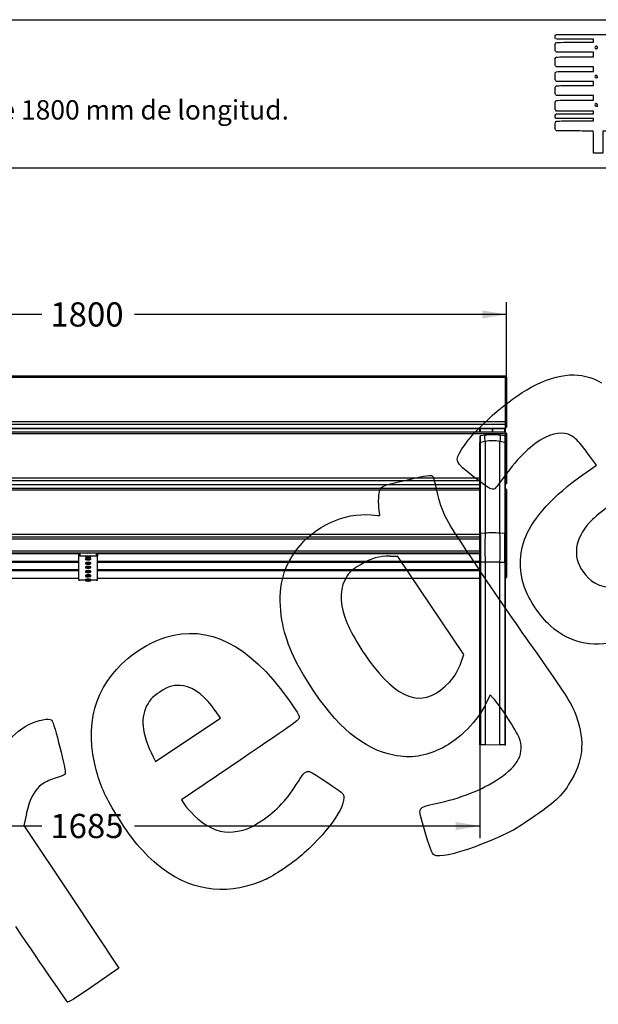
# Model space of a CAD drawing. Units: millimetres. Extents: x 0 to 291, y 0 to 204.
# Drawn here: x 145 to 220, y 77 to 204 of the extents above; entities that cross this region are included whole.
import ezdxf
from ezdxf import colors
from ezdxf.entities.mleader import LeaderData, LeaderLine
from ezdxf.enums import TextEntityAlignment as Align
from ezdxf.math import Vec2, Vec3

# ---------------------------------------------------------------- set-up
doc = ezdxf.new("R2010")
doc.units = ezdxf.units.MM
for name, color, linetype in [('DIN_7505-B_M6X30', 7, 'Continuous'), ('LIST-106-MODO081', 7, 'Continuous'), ('MODO10-1800_PLAT', 7, 'Continuous'), ('PATA-MODO10-AL', 7, 'Continuous'), ('Predeterminado', 7, 'Continuous')]:
    doc.layers.add(name, color=color, linetype=linetype)
doc.styles.add('SEACAD_Arial', font='arial.ttf')
doc.dimstyles.new('ISO', dxfattribs={"dimtxt": 3.125, "dimasz": 3.125, "dimexe": 1.5625, "dimexo": 0, "dimgap": 0.78125, "dimtad": 0, "dimlfac": 16.666667, "dimtxsty": 'SEACAD_Arial', "dimblk1": '_SE_FILLED', "dimblk2": '_SE_FILLED', "dimsah": 1, "dimcen": 1.5625, "dimadec": 1, "dimazin": 0, "dimtfac": 0.5, "dimtmove": 0, "dimatfit": 3, "dimfxl": 1, "dimarcsym": 0})

# ---------------------------------------------------------------- blocks, each defined once
blk = doc.blocks.new('SE1')
at = {"layer": 'DIN_7505-B_M6X30', "color": 7, "linetype": 'Continuous'}
for p, q in [((153.66, 135.04), (153.66, 135.03)), ((153.93, 135.04), (153.93, 135.06)), ((153.45, 134.67), (153.45, 134.55)), ((154.14, 134.55), (153.45, 134.55)), ((153.45, 134.37), (153.45, 134.25)), ((153.45, 133.81), (153.45, 133.69)), ((153.66, 134.5), (153.66, 134.5)), ((153.76, 134.5), (153.76, 134.49)), ((153.76, 134.22), (153.76, 134.19)), ((153.76, 134.18), (153.82, 134.18)), ((153.76, 133.66), (153.76, 133.64)), ((153.76, 133.62), (153.82, 133.62)), ((153.82, 134.49), (153.82, 134.5)), ((153.82, 134.19), (153.82, 134.22)), ((153.82, 133.64), (153.82, 133.66)), ((153.92, 134.5), (153.92, 134.5)), ((154.14, 134.55), (154.14, 134.67)), ((154.14, 134.25), (154.14, 134.37)), ((154.14, 133.69), (154.14, 133.81)), ((153.45, 133.28), (153.45, 133.16)), ((153.45, 132.72), (153.45, 132.6)), ((153.45, 132.19), (153.45, 132.07)), ((153.76, 133.12), (153.76, 133.1)), ((153.76, 133.09), (153.82, 133.08)), ((153.76, 132.57), (153.76, 132.55)), ((153.76, 132.53), (153.82, 132.53)), ((153.82, 133.1), (153.82, 133.12)), ((153.82, 132.55), (153.82, 132.57)), ((154.14, 133.16), (154.14, 133.28)), ((154.14, 132.6), (154.14, 132.72)), ((154.14, 132.07), (154.14, 132.19)), ((153.45, 131.63), (153.45, 131.51)), ((153.76, 132.03), (153.76, 132.01)), ((153.76, 131.99), (153.82, 131.99)), ((153.76, 131.48), (153.76, 131.46)), ((153.76, 131.44), (153.82, 131.44)), ((153.82, 132.01), (153.82, 132.03)), ((153.82, 131.46), (153.82, 131.48)), ((154.14, 131.51), (154.14, 131.63))]:
    blk.add_line(p, q, dxfattribs=at)
for centre, radius, start, end in [((144.81, 125.01), 13.38, 48.6086, 48.76), ((160.6, 143.55), 10.81, 231.9063, 231.9916), ((153.76, 135.32), 0.83, 247.9621, 263.2765), ((153.76, 134.95), 0.771, 248.7515, 270.3606), ((153.76, 134.39), 0.771, 248.7515, 270.3606), ((153.76, 135.09), 0.899, 263.368, 269.8187), ((153.81, 134.2), 0.15, 178.2381, 181.7619), ((153.76, 134.54), 0.899, 263.368, 269.8187), ((153.81, 133.64), 0.15, 178.2381, 181.7619), ((153.79, 135.62), 1.12, 268.4695, 271.5305), ((153.79, 135.38), 1.17, 268.5294, 271.4706), ((153.79, 135.28), 1.11, 268.4462, 271.5538), ((153.79, 134.83), 1.17, 268.5294, 271.4706), ((153.79, 134.73), 1.11, 268.4462, 271.5538), ((153.81, 135.01), 0.835, 270.724, 290.8134), ((153.82, 135.09), 0.895, 270.1671, 276.6463), ((153.81, 134.46), 0.835, 270.724, 290.8134), ((153.82, 134.53), 0.895, 270.1671, 276.6463), ((153.82, 135.32), 0.83, 276.7097, 292.0379), ((153.77, 134.2), 0.15, 358.2381, 1.7619), ((153.77, 133.64), 0.15, 358.2381, 1.7619), ((153.76, 133.86), 0.771, 248.7515, 270.3606), ((153.76, 133.3), 0.771, 248.7515, 270.3606), ((153.76, 134), 0.899, 263.368, 269.8187), ((153.81, 133.1), 0.15, 178.2381, 181.7619), ((153.76, 133.45), 0.899, 263.368, 269.8187), ((153.81, 132.55), 0.15, 178.2381, 181.7619), ((153.79, 134.29), 1.17, 268.5294, 271.4706), ((153.79, 134.19), 1.11, 268.4462, 271.5538), ((153.79, 133.74), 1.17, 268.5294, 271.4706), ((153.79, 133.63), 1.11, 268.4462, 271.5538), ((153.81, 133.92), 0.835, 270.724, 290.8134), ((153.82, 134), 0.895, 270.1671, 276.6463), ((153.81, 133.36), 0.835, 270.724, 290.8134), ((153.82, 133.44), 0.895, 270.1671, 276.6463), ((153.77, 133.1), 0.15, 358.2381, 1.7619), ((153.77, 132.55), 0.15, 358.2381, 1.7619), ((153.76, 132.76), 0.771, 248.7515, 270.3606), ((153.76, 132.21), 0.771, 248.7515, 270.3606), ((153.76, 132.91), 0.899, 263.368, 269.8187), ((153.81, 132.01), 0.15, 178.2381, 181.7619), ((153.76, 132.36), 0.899, 263.368, 269.8187), ((153.81, 131.46), 0.15, 178.2381, 181.7619), ((153.79, 133.2), 1.17, 268.5294, 271.4706), ((153.79, 133.1), 1.11, 268.4462, 271.5538), ((153.79, 132.65), 1.17, 268.5294, 271.4706), ((153.79, 132.54), 1.11, 268.4462, 271.5538), ((153.81, 132.83), 0.835, 270.724, 290.8134), ((153.82, 132.91), 0.895, 270.1671, 276.6463), ((153.81, 132.27), 0.835, 270.724, 290.8134), ((153.82, 132.35), 0.895, 270.1671, 276.6463), ((153.77, 132.01), 0.15, 358.2381, 1.7619), ((153.77, 131.46), 0.15, 358.2381, 1.7619)]:
    blk.add_arc(centre, radius, start, end, dxfattribs=at)
for centre, major_axis, start_param, end_param in [((153.79, 134.37), (-0.345, 0), 3.141593, 6.283185), ((153.79, 134.25), (-0.345, 0), 2.745431, 6.283185), ((153.79, 134.25), (-0.345, 0), 0, 0.402494), ((153.79, 133.81), (-0.345, 0), 3.141593, 6.283185), ((153.79, 133.69), (-0.345, 0), 2.745431, 6.283185), ((153.79, 133.69), (-0.345, 0), 0, 0.402494), ((153.79, 133.28), (-0.345, 0), 3.141593, 6.283185), ((153.79, 133.16), (-0.345, 0), 2.745431, 6.283185), ((153.79, 133.16), (-0.345, 0), 0, 0.402494), ((153.79, 132.72), (-0.345, 0), 3.141593, 6.283185), ((153.79, 132.6), (-0.345, 0), 2.745431, 6.283185), ((153.79, 132.6), (-0.345, 0), 0, 0.402494), ((153.79, 132.19), (0.345, 0), 0, 3.141593), ((153.79, 132.07), (0.345, 0), 0, 3.544086), ((153.79, 131.51), (0.345, 0), 0, 3.544086), ((153.79, 131.63), (0.345, 0), 0, 3.141593), ((153.79, 132.07), (0.345, 0), 5.887024, 6.283185), ((153.79, 131.51), (0.345, 0), 5.887024, 6.283185)]:
    blk.add_ellipse(centre, major_axis=major_axis, ratio=0.154109, start_param=start_param, end_param=end_param, dxfattribs=at)
for points, knots in [([(153.66, 135.04), (153.66, 135.05), (153.66, 135.05), (153.67, 135.06), (153.68, 135.06), (153.7, 135.06)], [0.04228058, 0.04228058, 0.04228058, 0.04228058, 0.04902039, 0.04902039, 0.06491306, 0.06491306, 0.06491306, 0.06491306]), ([(153.76, 134.49), (153.74, 134.49), (153.73, 134.49), (153.69, 134.5), (153.68, 134.5), (153.66, 134.5)], [0, 0, 0, 0, 0.5, 0.5, 1, 1, 1, 1]), ([(153.92, 134.5), (153.91, 134.5), (153.9, 134.5), (153.89, 134.5), (153.88, 134.5), (153.85, 134.49), (153.84, 134.49), (153.82, 134.49)], [0, 0, 0, 0, 0.25, 0.25, 0.5, 0.5, 1, 1, 1, 1])]:
    blk.add_open_spline(points, degree=3, knots=knots, dxfattribs=at)
at = {"layer": 'LIST-106-MODO081', "color": 7, "linetype": 'Continuous'}
for p, q in [((99.94, 157.91), (99.79, 157.76)), ((99.79, 157.66), (99.79, 157.76)), ((99.79, 157.66), (99.94, 157.71)), ((99.79, 151.99), (99.79, 157.66)), ((99.94, 157.91), (99.94, 157.71)), ((207.64, 157.91), (99.94, 157.91)), ((207.64, 157.71), (99.94, 157.71)), ((99.94, 157.71), (99.94, 152.03)), ((207.64, 157.71), (207.64, 157.91)), ((207.79, 157.76), (207.64, 157.91)), ((207.64, 152.03), (207.64, 157.71)), ((207.79, 157.66), (207.64, 157.71)), ((207.79, 157.76), (207.79, 157.66)), ((207.79, 157.66), (207.79, 151.99)), ((99.94, 152.03), (99.79, 151.99)), ((99.79, 151.8), (99.79, 151.99)), ((99.79, 151.31), (99.79, 151.8)), ((99.94, 151.65), (99.79, 151.8)), ((99.79, 151.31), (99.79, 151.3)), ((99.94, 151.16), (99.79, 151.31)), ((99.79, 151.3), (99.94, 151.15)), ((99.94, 152.03), (207.64, 152.03)), ((99.94, 152.03), (99.94, 151.65)), ((207.64, 151.65), (99.94, 151.65)), ((99.94, 151.65), (99.94, 151.16)), ((207.64, 151.65), (207.64, 152.03)), ((207.64, 152.03), (207.79, 151.99)), ((207.64, 151.65), (207.79, 151.8)), ((207.64, 151.16), (207.64, 151.65)), ((207.64, 151.16), (207.79, 151.31)), ((207.64, 151.15), (207.79, 151.3)), ((207.79, 151.99), (207.79, 151.8)), ((207.79, 151.8), (207.79, 151.31)), ((207.79, 151.3), (207.79, 151.31)), ((99.94, 150.65), (99.79, 150.5)), ((99.79, 150.4), (99.79, 150.5)), ((99.79, 150.4), (99.94, 150.45)), ((99.79, 144.72), (99.79, 150.4)), ((99.94, 151.16), (207.64, 151.16)), ((99.94, 151.15), (99.94, 151.16)), ((99.94, 151.15), (207.64, 151.15)), ((99.94, 150.65), (99.94, 150.45)), ((207.64, 150.65), (99.94, 150.65)), ((207.64, 150.45), (99.94, 150.45)), ((99.94, 150.45), (99.94, 144.77)), ((207.64, 151.16), (207.64, 151.15)), ((207.64, 150.45), (207.64, 150.65)), ((207.79, 150.5), (207.64, 150.65)), ((207.64, 144.77), (207.64, 150.45)), ((207.79, 150.4), (207.64, 150.45)), ((207.79, 150.5), (207.79, 150.4)), ((207.79, 150.4), (207.79, 144.72)), ((99.94, 144.77), (99.79, 144.72)), ((99.79, 144.53), (99.79, 144.72)), ((99.79, 144.05), (99.79, 144.53)), ((99.94, 144.39), (99.79, 144.53)), ((99.79, 144.05), (99.79, 144.04)), ((99.94, 143.9), (99.79, 144.05)), ((99.79, 144.04), (99.94, 143.89)), ((103.24, 144.77), (204.34, 144.77)), ((204.34, 144.39), (103.24, 144.39)), ((103.24, 143.9), (204.34, 143.9)), ((103.24, 143.89), (204.34, 143.89)), ((207.64, 144.77), (207.79, 144.72)), ((207.64, 144.39), (207.79, 144.53)), ((207.64, 143.9), (207.79, 144.05)), ((207.64, 143.89), (207.79, 144.04)), ((207.79, 144.72), (207.79, 144.53)), ((207.79, 144.53), (207.79, 144.05)), ((207.79, 144.04), (207.79, 144.05)), ((99.94, 143.39), (99.79, 143.24)), ((99.79, 143.14), (99.79, 143.24)), ((99.79, 143.14), (99.94, 143.18)), ((99.79, 137.46), (99.79, 143.14)), ((99.94, 143.18), (99.94, 137.51)), ((204.34, 143.39), (103.24, 143.39)), ((204.34, 143.18), (103.24, 143.18)), ((207.79, 143.24), (207.64, 143.39)), ((207.64, 137.51), (207.64, 143.18)), ((207.79, 143.14), (207.64, 143.18)), ((207.79, 143.24), (207.79, 143.14)), ((207.79, 143.14), (207.79, 137.46)), ((99.94, 137.51), (99.79, 137.46)), ((99.79, 137.27), (99.79, 137.46)), ((99.79, 137.01), (99.79, 137.27)), ((99.92, 137.15), (99.79, 137.27)), ((99.94, 137.51), (99.94, 137.16)), ((103.24, 137.51), (204.34, 137.51)), ((207.64, 137.51), (207.79, 137.46)), ((207.66, 137.15), (207.79, 137.27)), ((207.79, 137.46), (207.79, 137.27)), ((207.79, 137.27), (207.79, 137.01)), ((99.94, 137.16), (99.79, 137.01)), ((99.79, 136.86), (99.79, 137.01)), ((99.79, 135.36), (99.79, 136.86)), ((99.94, 136.86), (99.79, 136.86)), ((103.24, 137.16), (204.34, 137.16)), ((204.34, 136.86), (103.24, 136.86)), ((207.64, 137.16), (207.79, 137.01)), ((207.64, 136.86), (207.79, 136.86)), ((207.79, 137.01), (207.79, 136.86)), ((207.79, 136.86), (207.79, 135.36)), ((99.79, 135.21), (99.79, 135.36)), ((99.94, 135.36), (99.79, 135.36)), ((99.79, 135.09), (99.79, 135.21)), ((99.94, 135.06), (99.79, 135.21)), ((99.79, 134.16), (99.79, 135.09)), ((99.94, 134.94), (99.79, 135.09)), ((103.24, 135.36), (204.34, 135.36)), ((204.34, 135.06), (103.24, 135.06)), ((152.59, 134.94), (103.24, 134.94)), ((204.34, 134.94), (154.99, 134.94)), ((207.64, 135.36), (207.79, 135.36)), ((207.64, 135.06), (207.79, 135.21)), ((207.64, 134.94), (207.79, 135.09)), ((207.79, 135.36), (207.79, 135.21)), ((207.79, 135.21), (207.79, 135.09)), ((207.79, 135.09), (207.79, 134.16)), ((99.79, 133.99), (99.79, 134.16)), ((99.79, 134.16), (99.79, 134.16)), ((99.79, 134.16), (99.94, 134.01)), ((99.79, 134.16), (99.94, 134.01)), ((99.79, 133.07), (99.79, 133.99)), ((99.94, 133.85), (99.79, 133.99)), ((103.24, 134.01), (152.59, 134.01)), ((103.24, 134.01), (152.59, 134.01)), ((152.59, 133.85), (103.24, 133.85)), ((154.99, 134.01), (204.34, 134.01)), ((154.99, 134.01), (204.34, 134.01)), ((204.34, 133.85), (154.99, 133.85)), ((207.79, 134.16), (207.64, 134.01)), ((207.64, 134.01), (207.79, 134.16)), ((207.64, 133.85), (207.79, 133.99)), ((207.79, 134.16), (207.79, 133.99)), ((207.79, 134.16), (207.79, 134.16)), ((207.79, 133.99), (207.79, 133.07)), ((99.79, 132.9), (99.79, 133.07)), ((99.79, 133.07), (99.79, 133.07)), ((99.79, 133.07), (99.94, 132.92)), ((99.79, 133.07), (99.94, 132.92)), ((99.79, 131.98), (99.79, 132.9)), ((99.94, 132.76), (99.79, 132.9)), ((103.24, 132.92), (152.59, 132.92)), ((103.24, 132.92), (152.59, 132.92)), ((152.59, 132.76), (103.24, 132.76)), ((154.99, 132.92), (204.34, 132.92)), ((154.99, 132.92), (204.34, 132.92)), ((204.34, 132.76), (154.99, 132.76)), ((207.79, 133.07), (207.64, 132.92)), ((207.64, 132.92), (207.79, 133.07)), ((207.64, 132.76), (207.79, 132.9)), ((207.79, 133.07), (207.79, 132.9)), ((207.79, 133.07), (207.79, 133.07)), ((207.79, 132.9), (207.79, 131.98)), ((99.79, 131.98), (99.79, 131.98)), ((99.79, 131.98), (99.94, 131.83)), ((99.79, 131.98), (99.94, 131.83)), ((103.24, 131.83), (152.59, 131.83)), ((103.24, 131.83), (152.59, 131.83)), ((154.99, 131.83), (204.34, 131.83)), ((154.99, 131.83), (204.34, 131.83)), ((207.79, 131.98), (207.64, 131.83)), ((207.64, 131.83), (207.79, 131.98)), ((207.79, 131.98), (207.79, 131.98))]:
    blk.add_line(p, q, dxfattribs=at)
at = {"layer": 'MODO10-1800_PLAT', "color": 7, "linetype": 'Continuous'}
for p, q in [((152.59, 134.67), (152.59, 135.03)), ((152.59, 135.03), (152.71, 135.03)), ((152.71, 135.03), (152.71, 134.67)), ((154.87, 135.03), (152.71, 135.03)), ((154.87, 134.67), (154.87, 135.03)), ((154.87, 135.03), (154.99, 135.03)), ((154.99, 135.03), (154.99, 134.67)), ((152.59, 134.67), (152.59, 134.67)), ((153.45, 134.67), (152.59, 134.67)), ((152.71, 134.67), (152.59, 134.67)), ((152.59, 131.56), (152.59, 134.67)), ((154.87, 134.67), (152.71, 134.67)), ((154.99, 134.67), (154.14, 134.67)), ((154.99, 134.67), (154.87, 134.67)), ((154.99, 134.67), (154.99, 134.67)), ((154.99, 131.56), (154.99, 134.67)), ((153.45, 131.54), (152.71, 131.54)), ((154.87, 131.54), (154.14, 131.54))]:
    blk.add_line(p, q, dxfattribs=at)
for centre, start_param, end_param in [((152.71, 131.56), 0, 1.570796), ((154.87, 131.56), 1.570796, 3.141593)]:
    blk.add_ellipse(centre, major_axis=(-0.12, 0), ratio=0.154109, start_param=start_param, end_param=end_param, dxfattribs=at)
at = {"layer": 'PATA-MODO10-AL', "color": 7, "linetype": 'Continuous'}
for p, q in [((99.94, 150.65), (99.94, 151.15)), ((100.62, 150.26), (100.01, 150.17)), ((100.03, 150.65), (100.03, 151.15)), ((101.58, 150.65), (101.58, 151.15)), ((101.6, 151.15), (101.6, 150.65)), ((103.17, 150.17), (102.56, 150.26)), ((103.15, 151.15), (103.15, 150.65)), ((103.24, 150.65), (103.24, 151.15)), ((204.34, 150.65), (204.34, 151.15)), ((205.02, 150.26), (204.41, 150.17)), ((204.43, 150.65), (204.43, 151.15)), ((205.98, 150.65), (205.98, 151.15)), ((206, 151.15), (206, 150.65)), ((207.57, 150.17), (206.96, 150.26)), ((207.55, 151.15), (207.55, 150.65)), ((207.64, 150.65), (207.64, 151.15)), ((99.94, 137.55), (99.94, 149.33)), ((100.02, 149.38), (100.64, 149.48)), ((100.02, 137.6), (100.02, 149.38)), ((100.64, 149.48), (100.64, 137.63)), ((102.54, 137.63), (102.54, 149.48)), ((102.54, 149.48), (103.16, 149.38)), ((103.16, 149.38), (103.16, 137.6)), ((103.24, 137.55), (103.24, 149.33)), ((204.34, 137.55), (204.34, 149.33)), ((204.42, 149.38), (205.04, 149.48)), ((204.42, 137.6), (204.42, 149.38)), ((205.04, 149.48), (205.04, 137.63)), ((206.94, 137.63), (206.94, 149.48)), ((206.94, 149.48), (207.56, 149.38)), ((207.56, 149.38), (207.56, 137.6)), ((207.64, 137.55), (207.64, 149.33)), ((99.94, 133.86), (99.94, 137.55)), ((100.64, 137.63), (100.02, 137.6)), ((103.16, 137.6), (102.54, 137.63)), ((103.24, 133.86), (103.24, 137.55)), ((204.34, 133.86), (204.34, 137.55)), ((205.04, 137.63), (204.42, 137.6)), ((207.56, 137.6), (206.94, 137.63)), ((207.64, 133.86), (207.64, 137.55)), ((99.94, 110.32), (99.94, 133.86)), ((99.94, 133.86), (100.02, 133.86)), ((100.64, 133.88), (100.02, 133.86)), ((100.02, 133.86), (100.02, 110.32)), ((100.64, 133.88), (100.64, 110.3)), ((102.54, 133.88), (100.64, 133.88)), ((102.54, 110.3), (102.54, 133.88)), ((102.54, 133.88), (103.16, 133.86)), ((103.16, 133.86), (103.16, 110.32)), ((103.24, 133.86), (103.16, 133.86)), ((103.24, 110.32), (103.24, 133.86)), ((204.34, 110.32), (204.34, 133.86)), ((204.34, 133.86), (204.42, 133.86)), ((205.04, 133.88), (204.42, 133.86)), ((204.42, 133.86), (204.42, 110.32)), ((205.04, 133.88), (205.04, 110.3)), ((206.94, 133.88), (205.04, 133.88)), ((206.94, 110.3), (206.94, 133.88)), ((206.94, 133.88), (207.56, 133.86)), ((207.56, 133.86), (207.56, 110.32)), ((207.64, 133.86), (207.56, 133.86)), ((207.64, 110.32), (207.64, 133.86)), ((99.94, 110.32), (100.02, 110.32)), ((100.64, 110.3), (100.02, 110.32)), ((101.59, 110.27), (100.64, 110.3)), ((102.54, 110.3), (101.59, 110.27)), ((103.16, 110.32), (102.54, 110.3)), ((103.16, 110.32), (103.24, 110.32)), ((204.34, 110.32), (204.42, 110.32)), ((205.04, 110.3), (204.42, 110.32)), ((205.99, 110.27), (205.04, 110.3)), ((206.94, 110.3), (205.99, 110.27)), ((207.56, 110.32), (206.94, 110.3)), ((207.56, 110.32), (207.64, 110.32))]:
    blk.add_line(p, q, dxfattribs=at)
for centre, radius, start, end in [((101.59, 144.08), 6.25, 81.0055, 98.9945), ((205.99, 144.08), 6.25, 81.0055, 98.9945), ((101.59, 142.51), 7.03, 82.2321, 97.7679), ((205.99, 142.51), 7.03, 82.2321, 97.7679), ((2916.73, 135.73), 2816.71, 179.96192, 180.03808), ((139.56, 135.76), 38.96, 177.2459, 182.7541), ((-2717.42, 135.73), 2820.58, 359.96197, 0.03803), ((3021.13, 135.73), 2816.71, 179.96192, 180.03808), ((243.96, 135.76), 38.96, 177.2459, 182.7541), ((-2613.02, 135.73), 2820.58, 359.96197, 0.03803)]:
    blk.add_arc(centre, radius, start, end, dxfattribs=at)
for centre, major_axis, ratio, start_param, end_param in [((100.03, 149.33), (-0.09, 0), 0.573302, 4.856831, 6.283185), ((103.15, 149.33), (-0.09, 0), 0.573302, 3.141593, 4.567947), ((204.43, 149.33), (-0.09, 0), 0.573302, 4.856831, 6.283185), ((207.55, 149.33), (-0.09, 0), 0.573302, 3.141593, 4.567947), ((101.59, 133.88), (6.6, 0), 0.573302, 1.426355, 1.715238), ((101.59, 133.88), (0.3, 6.59), 0.143792, 4.71898, 5.322951), ((205.99, 133.88), (6.6, 0), 0.573302, 1.426355, 1.715238), ((205.99, 133.88), (0.3, 6.59), 0.143792, 4.71898, 5.322951)]:
    blk.add_ellipse(centre, major_axis=major_axis, ratio=ratio, start_param=start_param, end_param=end_param, dxfattribs=at)
for points, knots in [([(100.02, 150.17), (100.01, 150.16), (100, 150.16), (99.99, 150.16), (99.98, 150.15), (99.97, 150.14), (99.96, 150.13), (99.94, 150.11), (99.95, 150.1), (99.94, 150.06), (99.94, 150.01), (99.94, 149.94), (99.94, 149.82), (99.94, 149.62), (99.94, 149.45), (99.94, 149.34)], [0, 0, 0, 0, 0.007639, 0.015147, 0.022615, 0.030176, 0.046197, 0.064678, 0.146291, 0.22763, 0.344531, 0.449757, 0.594628, 0.777267, 1, 1, 1, 1]), ([(100.02, 149.38), (100.02, 149.45), (100.02, 149.52), (100.02, 149.64), (100.02, 149.7), (100.02, 149.81), (100.02, 149.86), (100.02, 149.92), (100.02, 149.94), (100.02, 149.98), (100.02, 150), (100.02, 150.05), (100.02, 150.08), (100.02, 150.11), (100.02, 150.12), (100.02, 150.14), (100.02, 150.15), (100.02, 150.16), (100.02, 150.17), (100.02, 150.17)], [0, 0, 0, 0, 0.125, 0.125, 0.25, 0.25, 0.375, 0.375, 0.4375, 0.4375, 0.5, 0.5, 0.625, 0.625, 0.6875, 0.6875, 0.75, 0.75, 0.8637134, 0.8637134, 0.8637134, 0.8637134]), ([(100.64, 149.48), (100.63, 149.62), (100.61, 149.74), (100.6, 149.95), (100.59, 150.04), (100.59, 150.18), (100.6, 150.22), (100.61, 150.25), (100.61, 150.26), (100.62, 150.26)], [0, 0, 0, 0, 0.25, 0.25, 0.5, 0.5, 0.75, 0.75, 0.8638897, 0.8638897, 0.8638897, 0.8638897]), ([(102.56, 150.26), (102.57, 150.26), (102.57, 150.25), (102.58, 150.22), (102.59, 150.18), (102.59, 150.04), (102.58, 149.95), (102.57, 149.74), (102.56, 149.62), (102.54, 149.48)], [0.1361103, 0.1361103, 0.1361103, 0.1361103, 0.25, 0.25, 0.5, 0.5, 0.75, 0.75, 1, 1, 1, 1]), ([(103.16, 150.17), (103.16, 150.17), (103.16, 150.16), (103.17, 150.15), (103.17, 150.14), (103.17, 150.12), (103.17, 150.11), (103.17, 150.08), (103.17, 150.05), (103.17, 150), (103.17, 149.98), (103.17, 149.94), (103.17, 149.92), (103.17, 149.86), (103.17, 149.81), (103.16, 149.7), (103.16, 149.64), (103.16, 149.52), (103.16, 149.45), (103.16, 149.38)], [0.1362937, 0.1362937, 0.1362937, 0.1362937, 0.25, 0.25, 0.3125, 0.3125, 0.375, 0.375, 0.5, 0.5, 0.5625, 0.5625, 0.625, 0.625, 0.75, 0.75, 0.875, 0.875, 1, 1, 1, 1]), ([(103.24, 149.34), (103.24, 149.44), (103.24, 149.59), (103.24, 149.77), (103.24, 149.88), (103.24, 149.99), (103.24, 150.05), (103.24, 150.09), (103.22, 150.14), (103.19, 150.16), (103.17, 150.16), (103.16, 150.17)], [0, 0, 0, 0, 0.200129, 0.359673, 0.481441, 0.577745, 0.794597, 0.903795, 0.952604, 0.976562, 1, 1, 1, 1]), ([(204.42, 150.17), (204.41, 150.16), (204.4, 150.16), (204.39, 150.16), (204.38, 150.15), (204.37, 150.14), (204.36, 150.13), (204.34, 150.11), (204.35, 150.1), (204.34, 150.06), (204.34, 150.01), (204.34, 149.94), (204.34, 149.82), (204.34, 149.62), (204.34, 149.45), (204.34, 149.34)], [0, 0, 0, 0, 0.007639, 0.015147, 0.022615, 0.030176, 0.046197, 0.064678, 0.146291, 0.22763, 0.344531, 0.449757, 0.594628, 0.777267, 1, 1, 1, 1]), ([(204.42, 149.38), (204.42, 149.45), (204.42, 149.52), (204.42, 149.64), (204.42, 149.7), (204.42, 149.81), (204.42, 149.86), (204.42, 149.92), (204.42, 149.94), (204.42, 149.98), (204.42, 150), (204.42, 150.05), (204.42, 150.08), (204.42, 150.11), (204.42, 150.12), (204.42, 150.14), (204.42, 150.15), (204.42, 150.16), (204.42, 150.17), (204.42, 150.17)], [0, 0, 0, 0, 0.125, 0.125, 0.25, 0.25, 0.375, 0.375, 0.4375, 0.4375, 0.5, 0.5, 0.625, 0.625, 0.6875, 0.6875, 0.75, 0.75, 0.8637134, 0.8637134, 0.8637134, 0.8637134]), ([(205.04, 149.48), (205.03, 149.62), (205.01, 149.74), (205, 149.95), (204.99, 150.04), (204.99, 150.18), (205, 150.22), (205.01, 150.25), (205.01, 150.26), (205.02, 150.26)], [0, 0, 0, 0, 0.25, 0.25, 0.5, 0.5, 0.75, 0.75, 0.8638897, 0.8638897, 0.8638897, 0.8638897]), ([(206.96, 150.26), (206.97, 150.26), (206.97, 150.25), (206.98, 150.22), (206.99, 150.18), (206.99, 150.04), (206.98, 149.95), (206.97, 149.74), (206.96, 149.62), (206.94, 149.48)], [0.1361103, 0.1361103, 0.1361103, 0.1361103, 0.25, 0.25, 0.5, 0.5, 0.75, 0.75, 1, 1, 1, 1]), ([(207.56, 150.17), (207.56, 150.17), (207.56, 150.16), (207.57, 150.15), (207.57, 150.14), (207.57, 150.12), (207.57, 150.11), (207.57, 150.08), (207.57, 150.05), (207.57, 150), (207.57, 149.98), (207.57, 149.94), (207.57, 149.92), (207.57, 149.86), (207.57, 149.81), (207.56, 149.7), (207.56, 149.64), (207.56, 149.52), (207.56, 149.45), (207.56, 149.38)], [0.1362937, 0.1362937, 0.1362937, 0.1362937, 0.25, 0.25, 0.3125, 0.3125, 0.375, 0.375, 0.5, 0.5, 0.5625, 0.5625, 0.625, 0.625, 0.75, 0.75, 0.875, 0.875, 1, 1, 1, 1]), ([(207.64, 149.34), (207.64, 149.44), (207.64, 149.59), (207.64, 149.77), (207.64, 149.88), (207.64, 149.99), (207.64, 150.05), (207.64, 150.09), (207.62, 150.14), (207.59, 150.16), (207.57, 150.16), (207.56, 150.17)], [0, 0, 0, 0, 0.200129, 0.359673, 0.481441, 0.577745, 0.794597, 0.903795, 0.952604, 0.976562, 1, 1, 1, 1]), ([(99.94, 137.55), (99.94, 137.56), (99.94, 137.56), (99.95, 137.57), (99.96, 137.58), (99.97, 137.59), (99.98, 137.59), (100, 137.6), (100.01, 137.6), (100.02, 137.6)], [0, 0, 0, 0, 0.25, 0.25, 0.5, 0.5, 0.75, 0.75, 1, 1, 1, 1]), ([(103.16, 137.6), (103.17, 137.6), (103.18, 137.6), (103.2, 137.59), (103.21, 137.59), (103.23, 137.58), (103.23, 137.57), (103.24, 137.56), (103.24, 137.56), (103.24, 137.55)], [0, 0, 0, 0, 0.25, 0.25, 0.5, 0.5, 0.75, 0.75, 1, 1, 1, 1]), ([(204.34, 137.55), (204.34, 137.56), (204.34, 137.56), (204.35, 137.57), (204.36, 137.58), (204.37, 137.59), (204.38, 137.59), (204.4, 137.6), (204.41, 137.6), (204.42, 137.6)], [0, 0, 0, 0, 0.25, 0.25, 0.5, 0.5, 0.75, 0.75, 1, 1, 1, 1]), ([(207.56, 137.6), (207.57, 137.6), (207.58, 137.6), (207.6, 137.59), (207.61, 137.59), (207.63, 137.58), (207.63, 137.57), (207.64, 137.56), (207.64, 137.56), (207.64, 137.55)], [0, 0, 0, 0, 0.25, 0.25, 0.5, 0.5, 0.75, 0.75, 1, 1, 1, 1])]:
    blk.add_open_spline(points, degree=3, knots=knots, dxfattribs=at)
blk = doc.blocks.new('DMBLK179')
at = {"layer": 'Predeterminado', "linetype": 'Continuous'}
for points in [[(102.92, 166.38), (99.79, 165.86), (102.92, 165.34)], [(204.67, 166.38), (204.67, 165.34), (207.79, 165.86)]]:
    blk.add_hatch(color=7, dxfattribs=at).paths.add_polyline_path(points)
at = {"layer": 'Predeterminado', "color": 7, "linetype": 'Continuous'}
for p, q in [((99.79, 154.82), (99.79, 167.42)), ((207.79, 154.82), (207.79, 167.42)), ((147.81, 165.86), (99.79, 165.86)), ((207.79, 165.86), (159.78, 165.86))]:
    blk.add_line(p, q, dxfattribs=at)
at = {"layer": 'Predeterminado', "color": 7, "linetype": 'Continuous', "style": 'SEACAD_Arial'}
blk.add_text('1800', height=3.125, dxfattribs=at).set_placement((148.9, 167.42), align=Align.TOP_LEFT)
blk = doc.blocks.new('_SE_FILLED')
at = {"color": 0}
blk.add_line((0, 0), (-1, 0), dxfattribs=at)
blk.add_solid([(0, 0), (-1, -0.1665), (-1, 0.1665), (0, 0)], dxfattribs=at)
blk = doc.blocks.new('DMBLK181')
at = {"layer": 'Predeterminado', "linetype": 'Continuous'}
for points in [[(106.37, 99.31), (106.37, 100.35), (103.24, 99.83)], [(201.22, 99.31), (204.34, 99.83), (201.22, 100.35)]]:
    blk.add_hatch(color=7, dxfattribs=at).paths.add_polyline_path(points)
at = {"layer": 'Predeterminado', "color": 7, "linetype": 'Continuous'}
for p, q in [((103.24, 110.32), (103.24, 98.27)), ((204.34, 110.32), (204.34, 98.27)), ((103.24, 99.83), (147.81, 99.83)), ((159.78, 99.83), (204.34, 99.83))]:
    blk.add_line(p, q, dxfattribs=at)
at = {"layer": 'Predeterminado', "color": 7, "linetype": 'Continuous', "style": 'SEACAD_Arial'}
blk.add_text('1685', height=3.125, dxfattribs=at).set_placement((148.9, 101.39), align=Align.TOP_LEFT)
blk = doc.blocks.new('_Dot')
at = {"color": 0, "linetype": 'ByBlock', "lineweight": -2}
blk.add_line((-0.5, 0), (-1, 0), dxfattribs=at)
at = {"color": 0, "linetype": 'ByBlock', "const_width": 0.5}
blk.add_lwpolyline([(-0.25, 0, 1), (0.25, 0, 1)], format="xyb", close=True, dxfattribs=at)
blk = doc.blocks.new('SE214')
at = {"color": 7, "linetype": 'Continuous'}
for p, q in [((214.25, 189.55), (214.15, 189.64)), ((215.9, 189.54), (214.25, 189.55))]:
    blk.add_line(p, q, dxfattribs=at)
blk = doc.blocks.new('SE213')
blk.add_blockref('SE214', (0, 0))
blk = doc.blocks.new('SE216')
at = {"color": 7, "linetype": 'Continuous'}
for p, q in [((214.16, 191.13), (214.11, 191.21)), ((216.59, 191.13), (214.16, 191.13)), ((219.01, 191.13), (216.59, 191.13)), ((216.69, 190.84), (219.01, 190.84)), ((219.01, 190.98), (219.01, 191.13)), ((219.01, 190.84), (219.01, 190.98))]:
    blk.add_line(p, q, dxfattribs=at)
blk = doc.blocks.new('SE215')
blk.add_blockref('SE216', (0, 0))
blk = doc.blocks.new('SE218')
at = {"color": 7, "linetype": 'Continuous'}
for p, q in [((219.01, 192.09), (218.89, 192.09)), ((219.01, 191.91), (219.01, 192.09)), ((214.14, 191.65), (214.22, 191.73)), ((214.22, 191.73), (216.62, 191.73)), ((216.62, 191.73), (219.01, 191.73)), ((219.01, 191.73), (219.01, 191.91))]:
    blk.add_line(p, q, dxfattribs=at)
blk = doc.blocks.new('SE217')
blk.add_blockref('SE218', (0, 0))
blk = doc.blocks.new('SE220')
at = {"color": 7, "linetype": 'Continuous'}
for p, q in [((214.06, 192.32), (214.06, 192.79)), ((214.15, 192.22), (214.06, 192.32)), ((214.25, 192.11), (214.15, 192.22)), ((216.51, 192.1), (214.25, 192.11))]:
    blk.add_line(p, q, dxfattribs=at)
blk = doc.blocks.new('SE219')
blk.add_blockref('SE220', (0, 0))
blk = doc.blocks.new('SE222')
at = {"color": 7, "linetype": 'Continuous'}
for p, q in [((214.25, 194.11), (214.15, 194.21)), ((216.63, 194.11), (214.25, 194.11)), ((219.01, 194.11), (216.63, 194.11)), ((216.67, 193.51), (219.01, 193.51)), ((219.01, 193.81), (219.01, 194.11)), ((219.01, 193.51), (219.01, 193.81))]:
    blk.add_line(p, q, dxfattribs=at)
blk = doc.blocks.new('SE221')
blk.add_blockref('SE222', (0, 0))
blk = doc.blocks.new('SE224')
at = {"color": 7, "linetype": 'Continuous'}
for p, q in [((214.25, 195.93), (214.15, 196.02)), ((216.63, 195.93), (214.25, 195.93)), ((219.01, 195.93), (216.63, 195.93)), ((219.01, 195.66), (219.01, 195.93)), ((216.67, 195.4), (219.01, 195.4)), ((219.01, 195.4), (219.01, 195.66))]:
    blk.add_line(p, q, dxfattribs=at)
blk = doc.blocks.new('SE223')
blk.add_blockref('SE224', (0, 0))
blk = doc.blocks.new('SE226')
at = {"color": 7, "linetype": 'Continuous'}
for p, q in [((214.26, 197.81), (214.16, 197.89)), ((216.64, 197.81), (214.26, 197.81)), ((219.01, 197.81), (216.64, 197.81)), ((216.67, 197.22), (219.01, 197.22)), ((219.01, 197.51), (219.01, 197.81)), ((219.01, 197.22), (219.01, 197.51))]:
    blk.add_line(p, q, dxfattribs=at)
blk = doc.blocks.new('SE225')
blk.add_blockref('SE226', (0, 0))
blk = doc.blocks.new('SE228')
at = {"color": 7, "linetype": 'Continuous'}
for p, q in [((214.25, 199.7), (214.15, 199.79)), ((216.63, 199.7), (214.25, 199.7)), ((219.01, 199.7), (216.63, 199.7)), ((219.01, 199.4), (219.01, 199.7)), ((216.67, 199.1), (219.01, 199.1)), ((219.01, 199.1), (219.01, 199.4))]:
    blk.add_line(p, q, dxfattribs=at)
blk = doc.blocks.new('SE227')
blk.add_blockref('SE228', (0, 0))
blk = doc.blocks.new('SE230')
at = {"color": 7, "linetype": 'Continuous'}
for p, q in [((219.01, 201.38), (216.57, 201.38)), ((216.67, 200.99), (219.01, 200.99)), ((219.01, 201.18), (219.01, 201.38)), ((219.01, 200.99), (219.01, 201.18))]:
    blk.add_line(p, q, dxfattribs=at)
blk = doc.blocks.new('SE229')
blk.add_blockref('SE230', (0, 0))
blk = doc.blocks.new('SE240')
at = {"color": 7, "linetype": 'Continuous'}
for p, q in [((232.17, 190.81), (235.05, 190.8)), ((235.05, 190.8), (235.05, 190.16)), ((227.63, 189.51), (220.21, 189.51)), ((220.21, 189.51), (220.21, 188.09)), ((235.05, 189.51), (227.63, 189.51)), ((235.05, 190.16), (235.05, 189.51)), ((219.01, 186.67), (219.01, 188.09)), ((220.21, 188.09), (220.21, 186.67)), ((219.61, 186.67), (219.01, 186.67)), ((220.21, 186.67), (219.61, 186.67))]:
    blk.add_line(p, q, dxfattribs=at)
blk = doc.blocks.new('SE239')
blk.add_blockref('SE240', (0, 0))
blk = doc.blocks.new('SE244')
at = {"color": 7, "linetype": 'Continuous'}
blk.add_point((219.5, 192.76), dxfattribs=at)
blk = doc.blocks.new('SE243')
blk.add_blockref('SE244', (0, 0))
blk = doc.blocks.new('SE248')
at = {"color": 7, "linetype": 'Continuous'}
blk.add_point((219.5, 196.43), dxfattribs=at)
blk = doc.blocks.new('SE247')
blk.add_blockref('SE248', (0, 0))
blk = doc.blocks.new('SE252')
at = {"color": 7, "linetype": 'Continuous'}
blk.add_point((219.47, 200.18), dxfattribs=at)
blk = doc.blocks.new('SE251')
blk.add_blockref('SE252', (0, 0))
blk = doc.blocks.new('SE298')
at = {"color": 7, "linetype": 'Continuous'}
for p, q in [((205.67, 116.77), (205.16, 115.69)), ((206.08, 116.33), (205.67, 116.77))]:
    blk.add_line(p, q, dxfattribs=at)
blk = doc.blocks.new('SE297')
blk.add_blockref('SE298', (0, 0))
blk = doc.blocks.new('SE300')
at = {"color": 7, "linetype": 'Continuous'}
blk.add_point((208.82, 99.37), dxfattribs=at)
blk = doc.blocks.new('SE299')
blk.add_blockref('SE300', (0, 0))
blk = doc.blocks.new('SE302')
at = {"color": 7, "linetype": 'Continuous'}
for p, q in [((193.78, 134.61), (192.79, 134.63)), ((198.03, 128.27), (193.78, 134.61)), ((202.29, 121.94), (198.03, 128.27)), ((201.95, 120.98), (202.29, 121.94))]:
    blk.add_line(p, q, dxfattribs=at)
blk = doc.blocks.new('SE301')
blk.add_blockref('SE302', (0, 0))
blk = doc.blocks.new('SE304')
at = {"color": 7, "linetype": 'Continuous'}
blk.add_point((200.46, 118.44), dxfattribs=at)
blk = doc.blocks.new('SE303')
blk.add_blockref('SE304', (0, 0))
blk = doc.blocks.new('SE320')
at = {"color": 7, "linetype": 'Continuous'}
for p, q in [((173.41, 108.33), (165.83, 103.19)), ((165.83, 103.19), (166.13, 102.73))]:
    blk.add_line(p, q, dxfattribs=at)
blk = doc.blocks.new('SE319')
blk.add_blockref('SE320', (0, 0))
blk = doc.blocks.new('SE322')
at = {"color": 7, "linetype": 'Continuous'}
blk.add_point((176.85, 93.01), dxfattribs=at)
blk = doc.blocks.new('SE321')
blk.add_blockref('SE322', (0, 0))
blk = doc.blocks.new('SE324')
at = {"color": 7, "linetype": 'Continuous'}
for p, q in [((170.86, 113.76), (170.24, 114.67)), ((170.24, 114.67), (170.24, 114.67)), ((166.67, 110.94), (170.86, 113.76)), ((162.48, 108.13), (166.67, 110.94)), ((162.18, 108.74), (162.48, 108.13))]:
    blk.add_line(p, q, dxfattribs=at)
blk = doc.blocks.new('SE323')
blk.add_blockref('SE324', (0, 0))
blk = doc.blocks.new('SE326')
at = {"color": 7, "linetype": 'Continuous'}
for p, q in [((219.42, 146.38), (218.26, 147.96)), ((218.25, 145.6), (219.42, 146.38))]:
    blk.add_line(p, q, dxfattribs=at)
blk = doc.blocks.new('SE325')
blk.add_blockref('SE326', (0, 0))
blk = doc.blocks.new('SE344')
at = {"color": 7, "linetype": 'Continuous'}
for p, q in [((145.81, 101.4), (145.47, 99.91)), ((145.47, 99.91), (151.62, 90.68)), ((151.62, 90.68), (157.77, 81.46)), ((157.77, 81.46), (154.52, 79.23))]:
    blk.add_line(p, q, dxfattribs=at)
blk = doc.blocks.new('SE343')
blk.add_blockref('SE344', (0, 0))
blk = doc.blocks.new('SE346')
at = {"color": 7, "linetype": 'Continuous'}
blk.add_point((151.12, 77.11), dxfattribs=at)
blk = doc.blocks.new('SE345')
blk.add_blockref('SE346', (0, 0))

msp = doc.modelspace()

# ---------------------------------------------------------------- linework, layer by layer
at = {"color": 7, "linetype": 'Continuous'}
for points in [[(216.5694, 201.38266), (213.77897, 201.38266), (214.05555, 201.34834), (214.05555, 201.69457)], [(214.05555, 201.69457), (214.05555, 201.8345), (214.07139, 201.89442), (214.12167, 201.94471)], [(214.09505, 200.805), (214.17951, 200.99039), (214.11596, 200.98592), (216.66578, 200.98592)], [(214.12167, 201.94471), (214.18752, 202.01055), (214.23188, 202.01083), (224.61462, 202.01083)], [(214.05555, 200.30405), (214.05555, 200.55481), (214.07114, 200.75253), (214.09505, 200.805)], [(214.15219, 199.79315), (214.05566, 199.88968), (214.05555, 199.89027), (214.05555, 200.30405)], [(219.31533, 200.49158), (219.16508, 200.41117), (219.15966, 200.24618), (219.3045, 200.1618)], [(219.3045, 200.1618), (219.38046, 200.11754), (219.38491, 200.11797), (219.47031, 200.17778)], [(219.47031, 200.17778), (219.63385, 200.29233), (219.48943, 200.58476), (219.31533, 200.49158)], [(214.06125, 198.40085), (214.04925, 198.87704), (214.08512, 199.01045), (214.24112, 199.06976)], [(214.16484, 197.89171), (214.0733, 197.97037), (214.07194, 197.97709), (214.06125, 198.40085)], [(214.24112, 199.06976), (214.29128, 199.08883), (215.25629, 199.1014), (216.66957, 199.1014)], [(214.05555, 196.53443), (214.05555, 196.76194), (214.06979, 196.98554), (214.08719, 197.03131)], [(214.08719, 197.03131), (214.15923, 197.2208), (214.10487, 197.21688), (216.66578, 197.21688)], [(214.15219, 196.02412), (214.05567, 196.12064), (214.05555, 196.1213), (214.05555, 196.53443)], [(219.21368, 196.63926), (219.17697, 196.57067), (219.17876, 196.5461), (219.22568, 196.4745)], [(219.46275, 196.70641), (219.36359, 196.77138), (219.27104, 196.74643), (219.21368, 196.63926)], [(219.22568, 196.4745), (219.28564, 196.38299), (219.43347, 196.35937), (219.50411, 196.43002)], [(219.50411, 196.43002), (219.57354, 196.49944), (219.55124, 196.64843), (219.46275, 196.70641)], [(214.05555, 194.71983), (214.05555, 195.17892), (214.08728, 195.29102), (214.23646, 195.35899)], [(214.15219, 194.20573), (214.05558, 194.30234), (214.05555, 194.30251), (214.05555, 194.71983)], [(214.23646, 195.35899), (214.30107, 195.38843), (214.92066, 195.39849), (216.66898, 195.39849)], [(214.05555, 192.78559), (214.05555, 193.07242), (214.07046, 193.2791), (214.09505, 193.33306)], [(214.09505, 193.33306), (214.17951, 193.51845), (214.11596, 193.51398), (216.66578, 193.51398)], [(218.89082, 192.09307), (218.82263, 192.09347), (217.75021, 192.09719), (216.50766, 192.10133)], [(219.46866, 193.03269), (219.30666, 193.13884), (219.12371, 192.96027), (219.22932, 192.79909)], [(219.22932, 192.79909), (219.28576, 192.71296), (219.43567, 192.69173), (219.50411, 192.76017)], [(219.50411, 192.76017), (219.57113, 192.82718), (219.55145, 192.97845), (219.46866, 193.03269)], [(214.10702, 191.20701), (214.02494, 191.3242), (214.04022, 191.55102), (214.1367, 191.64749)], [(214.05555, 190.15731), (214.05555, 190.63255), (214.08962, 190.74069), (214.25785, 190.79933)], [(214.25785, 190.79933), (214.33093, 190.82481), (215.07187, 190.83598), (216.68889, 190.83598)], [(214.15219, 189.64322), (214.05558, 189.73983), (214.05555, 189.74), (214.05555, 190.15731)], [(218.22132, 189.52674), (217.84855, 189.53382), (216.80224, 189.54119), (215.89619, 189.5431)], [(218.95694, 189.51369), (218.92512, 189.51379), (218.59409, 189.51966), (218.22132, 189.52674)], [(219.0148, 188.09186), (219.0148, 189.42371), (219.01115, 189.51352), (218.95694, 189.51369)], [(210.97698, 156.45279), (214.69565, 158.38274), (217.4126, 158.55895), (220.0554, 157.04158)], [(202.04012, 148.48768), (203.4891, 150.87103), (208.04387, 154.93054), (210.97698, 156.45279)], [(216.56174, 149.9394), (215.49471, 150.73091), (214.36088, 150.73712), (212.76645, 149.96019)], [(212.76645, 149.96019), (211.08112, 149.13895), (209.45613, 147.57629), (207.43239, 144.83074)], [(218.26269, 147.95724), (217.52673, 148.96299), (216.91145, 149.67998), (216.56174, 149.9394)], [(203.5062, 144.93656), (201.07442, 146.83949), (201.05972, 146.87508), (202.04012, 148.48768)], [(194.84177, 144.46696), (197.53637, 145.11672), (198.11237, 145.19654), (198.28224, 144.94372)], [(198.28224, 144.94372), (198.33872, 144.85965), (198.55551, 144.06476), (198.76398, 143.17728)], [(206.26794, 143.35947), (205.93756, 143.13749), (205.44791, 143.4171), (203.5062, 144.93656)], [(210.45326, 137.61024), (211.66599, 140.15441), (214.54011, 143.09815), (218.25179, 145.59768)], [(191.35106, 142.7156), (191.52751, 143.72887), (191.29304, 143.61124), (194.84177, 144.46696)], [(207.43239, 144.83074), (206.8791, 144.08011), (206.35509, 143.41803), (206.26794, 143.35947)], [(191.32438, 140.92463), (191.25786, 141.44343), (191.26986, 142.24936), (191.35106, 142.7156)], [(198.76398, 143.17728), (199.50057, 140.04159), (199.64881, 139.76095), (203.99075, 133.28224)], [(180.68777, 135.47903), (183.0779, 138.56411), (186.7957, 140.30274), (190.30589, 139.97695)], [(190.30589, 139.97695), (190.93932, 139.91816), (191.45482, 139.89511), (191.45145, 139.92572)], [(191.45145, 139.92572), (191.44808, 139.95633), (191.3909, 140.40584), (191.32438, 140.92463)], [(220.71502, 140.87836), (219.84207, 140.2352), (218.86171, 139.40295), (218.51074, 139.00709)], [(218.51074, 139.00709), (216.58102, 136.83061), (216.28013, 134.69445), (217.62197, 132.69738)], [(210.11633, 130.61169), (209.32397, 132.88988), (209.44989, 135.50527), (210.45326, 137.61024)], [(178.72291, 126.98855), (178.2552, 130.40524), (178.89338, 133.16291), (180.68777, 135.47903)], [(188.9318, 133.54567), (187.89097, 132.91524), (187.64455, 132.70806), (187.21257, 132.10023)], [(192.79339, 134.63439), (191.31796, 134.67839), (190.35254, 134.4062), (188.9318, 133.54567)], [(203.99075, 133.28224), (206.09787, 130.13811), (209.24587, 125.56084), (210.98629, 123.11051)], [(217.62197, 132.69738), (219.39463, 130.05914), (222.69495, 129.95745), (224.71963, 132.47869)], [(187.21257, 132.10023), (186.27114, 130.77555), (186.18398, 128.85563), (186.96532, 126.65368)], [(213.42872, 125.69179), (212.20001, 126.78391), (210.64362, 129.0956), (210.11633, 130.61169)], [(163.7965, 124.20252), (169.32137, 125.87786), (174.57951, 123.24069), (179.51081, 116.32115)], [(182.3692, 118.07078), (180.11849, 121.59867), (179.12966, 124.01705), (178.72291, 126.98855)], [(186.96532, 126.65368), (187.56641, 124.95969), (189.17331, 122.22291), (190.63339, 120.40646)], [(222.86919, 123.9975), (219.42062, 122.64171), (216.21252, 123.21748), (213.42872, 125.69179)], [(158.8954, 121.46417), (160.24439, 122.61745), (162.23254, 123.72827), (163.7965, 124.20252)], [(210.98629, 123.11051), (214.91674, 117.57683), (216.03255, 115.86531), (216.59073, 114.51394)], [(154.86708, 106.92078), (153.23737, 112.80271), (154.62531, 117.81358), (158.8954, 121.46417)], [(200.46321, 118.44346), (201.09428, 119.09733), (201.57681, 119.92052), (201.94887, 120.97797)], [(190.63339, 120.40646), (194.43461, 115.67747), (197.25092, 115.11506), (200.46321, 118.44346)], [(163.04566, 117.11832), (162.14669, 116.5183), (161.91294, 116.29364), (161.52424, 115.65596)], [(166.1027, 117.8996), (164.86133, 118.09114), (164.28096, 117.94281), (163.04566, 117.11832)], [(170.24477, 114.66796), (169.03155, 116.46492), (167.46136, 117.68996), (166.1027, 117.8996)], [(193.23035, 108.95744), (189.30761, 109.73191), (185.82478, 112.65427), (182.3692, 118.07078)], [(161.52424, 115.65596), (160.44604, 113.88709), (160.64201, 111.82045), (162.18037, 108.7366)], [(179.51081, 116.32115), (180.79149, 114.52413), (181.03158, 114.12592), (181.01443, 113.8271)], [(205.15587, 115.69033), (204.03973, 113.36815), (201.73958, 111.01717), (199.47453, 109.88344)], [(209.41029, 111.23765), (209.09753, 112.06724), (206.83551, 115.5311), (206.08164, 116.33481)], [(216.59073, 114.51394), (217.90025, 111.34353), (217.78612, 108.5087), (216.24288, 105.87376)], [(146.14458, 112.91792), (147.38573, 113.5445), (148.69027, 113.79016), (149.08968, 113.47252)], [(149.08968, 113.47252), (149.39257, 113.23165), (151.00776, 106.75435), (150.82851, 106.49939)], [(181.01443, 113.8271), (180.99446, 113.47886), (180.83718, 113.36515), (173.40959, 108.32906)], [(141.68941, 105.55431), (142.10697, 109.2284), (143.54532, 111.60574), (146.14458, 112.91792)], [(206.74675, 105.90368), (209.38048, 107.67064), (210.16369, 109.23916), (209.41029, 111.23765)], [(199.47453, 109.88344), (197.30914, 108.79959), (195.4365, 108.52189), (193.23035, 108.95744)], [(157.68759, 100.86645), (156.12642, 103.33895), (155.46778, 104.75276), (154.86708, 106.92078)], [(180.92404, 105.58682), (181.60138, 106.68769), (181.92283, 106.96403), (182.37994, 106.83846)], [(182.37994, 106.83846), (182.82664, 106.71574), (186.45748, 104.28142), (186.67364, 103.95972)], [(149.67359, 106.03828), (148.99844, 105.84699), (148.37017, 105.56283), (147.87435, 105.22452)], [(150.82851, 106.49939), (150.76386, 106.40744), (150.24414, 106.19993), (149.67359, 106.03828)], [(176.16996, 100.51119), (178.17007, 101.84675), (179.48976, 103.2557), (180.92404, 105.58682)], [(198.65668, 102.71038), (201.86976, 103.402), (204.65892, 104.50294), (206.74675, 105.90368)], [(216.24288, 105.87376), (215.05742, 103.84969), (214.25957, 103.05145), (211.54055, 101.16914)], [(147.87435, 105.22452), (146.87001, 104.53924), (146.26809, 103.42594), (145.80539, 101.39785)], [(186.67364, 103.95972), (187.38494, 102.90109), (185.08826, 99.39907), (181.64969, 96.29915)], [(166.12962, 102.73348), (166.77611, 101.77131), (168.19968, 100.426), (169.15977, 99.86992)], [(197.09671, 99.65107), (196.31851, 102.29267), (196.26949, 102.19654), (198.65668, 102.71038)], [(163.46773, 94.24836), (161.28994, 95.90201), (159.6016, 97.83511), (157.68759, 100.86645)], [(173.77577, 99.28416), (174.52739, 99.48213), (174.96383, 99.70581), (176.16996, 100.51119)], [(211.54055, 101.16914), (210.25714, 100.28068), (209.03284, 99.46961), (208.81984, 99.36682)], [(169.15977, 99.86992), (170.69113, 98.98297), (172.0011, 98.81673), (173.77577, 99.28416)], [(198.47845, 96.06512), (198.17651, 96.22531), (197.87672, 97.00328), (197.09671, 99.65107)], [(208.81985, 99.36681), (206.37204, 98.18516), (205.43073, 97.7748), (203.74135, 97.15287)], [(203.74135, 97.15287), (201.04095, 96.15875), (199.06986, 95.75136), (198.47845, 96.06512)], [(181.64969, 96.29915), (180.49201, 95.25549), (178.0833, 93.60634), (176.84931, 93.01253)], [(176.84931, 93.01253), (172.26106, 90.80461), (167.41339, 91.2523), (163.46773, 94.24836)], [(151.12098, 77.11449), (151.03699, 77.17708), (148.02988, 81.56176), (144.43848, 86.85822)], [(154.52381, 79.22992), (151.98503, 77.48857), (151.24013, 77.02573), (151.12098, 77.11448)]]:
    msp.add_open_spline(points, degree=3, dxfattribs=at)
at = {"layer": 'Predeterminado', "color": 7, "linetype": 'Continuous'}
for p, q in [((6.32375, 203.9025), (290.66929, 203.9025)), ((290.66929, 184.75666), (6.32375, 184.75666))]:
    msp.add_line(p, q, dxfattribs=at)

# ---------------------------------------------------------------- block references
for name in ['SE229', 'SE227', 'SE251', 'SE225', 'SE223', 'SE247', 'SE221', 'SE219', 'SE217', 'SE243', 'SE215', 'SE239', 'SE213', 'SE325', 'SE301', 'SE303', 'SE297', 'SE323', 'SE319', 'SE343', 'SE299', 'SE321', 'SE345']:
    msp.add_blockref(name, (0, 0))
at = {"layer": 'Predeterminado'}
msp.add_blockref('SE1', (0, 0), dxfattribs=at)

# ---------------------------------------------------------------- dimensions: what is measured, and where the dimension line sits
at = {"layer": 'Predeterminado', "color": 7, "linetype": 'Continuous'}
for base, p1, p2, angle, picture, middle in [((207.79054, 165.85627), (207.79054, 154.82233), (99.79054, 154.82233), 180.0000008, 'DMBLK179', (153.79054, 165.85627)), ((103.24054, 99.83079), (103.24054, 110.32383), (204.34054, 110.32383), 0.000001, 'DMBLK181', (153.79054, 99.83079))]:
    dim = msp.add_linear_dim(base=base, p1=p1, p2=p2, angle=angle, text='\\A1;<>', dimstyle='ISO', dxfattribs=at)
    dim.commit()
    dim.dimension.update_dxf_attribs({"geometry": picture, "text_midpoint": middle, "dimtype": 161})

# ---------------------------------------------------------------- leaders
ml = msp.add_multileader_mtext('Standard', dxfattribs=at)
ml.set_content('{\\pxsm0.9;\\fArial TUR|b0||i0||c0|p34;\\W1.;Banco con listones de madera tropical y patas de fundición de aluminio anodizado de 1800 mm de longitud.\\P}', color=256)
ml.set_leader_properties()
ml.set_arrow_properties(name='DOT')
ml.build(insert=Vec2(0, 0))
ml.multileader.update_dxf_attribs({"leader_type": 0, "dogleg_length": 0, "arrow_head_size": 2.5})
ctx = ml.context
ctx.base_point, ctx.char_height, ctx.arrow_head_size, ctx.landing_gap_size = Vec3(6.63944, 191.89733), 2.5, 2.5, 0.875
notes = []
notes.append((ctx, [(0, (0, 0, 0), (0, 0), (1, 0), 1, [])]))
ctx.mtext.insert = Vec3(8.63944, 193.51358)
for ctx, leaders in notes:
    for number, flags, end, landing, length, lines in leaders:
        leader = LeaderData()
        leader.index, (leader.has_last_leader_line, leader.has_dogleg_vector, leader.attachment_direction) = number, flags
        leader.last_leader_point, leader.dogleg_vector, leader.dogleg_length = Vec3(end), Vec3(landing), length
        for number, points, colour, breaks in lines:
            line = LeaderLine()
            line.index, line.vertices, line.color, line.breaks = number, Vec3.list(points), colors.encode_raw_color(colour), breaks
            leader.lines.append(line)
        ctx.leaders.append(leader)

doc.saveas('drawing.dxf')
